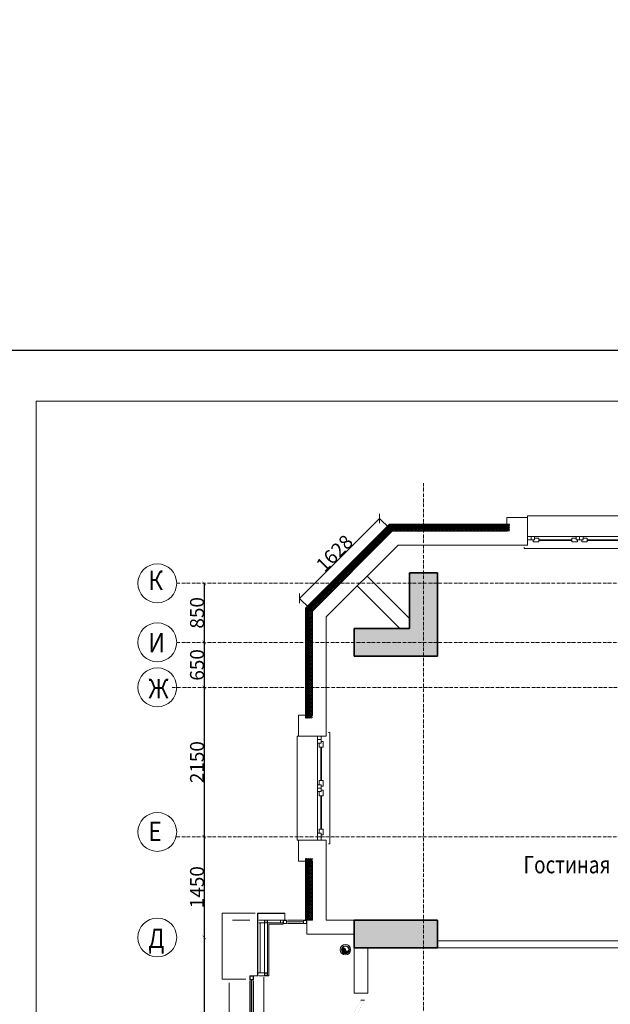
# Model space of a CAD drawing. Units: millimetres. Extents: x 905971 to 3578559, y -910680 to 366122.
# Drawn here: x 1549033 to 1557541, y 188090 to 202268 of the extents above; entities that cross this region are included whole.
import ezdxf
from ezdxf.enums import TextEntityAlignment as Align

# ---------------------------------------------------------------- set-up
doc = ezdxf.new("R2010")
doc.units = ezdxf.units.MM
doc.header["$LTSCALE"] = 5
doc.linetypes.add('ACAD_ISO10W100', pattern=[18.5, 12, -3, 0.5, -3])
doc.layers.get('0').update_dxf_attribs({"lineweight": 18})
doc.layers.get('Defpoints').update_dxf_attribs({"color": 81, "lineweight": 18})
for name, color, linetype, lineweight in [('!марки окон', 160, 'Continuous', 18), ('500', 7, 'Continuous', 18), ('AKS', 7, 'ACAD_ISO10W100', 18), ('demir', 154, 'Continuous', 18), ('DUVAR', 5, 'Continuous', 18), ('gör1', 7, 'Continuous', 18), ('gör2', 252, 'Continuous', 18), ('gör3', 251, 'Continuous', 18), ('KA-PEN', 23, 'Continuous', 18), ('kolon', 4, 'Continuous', 35), ('kolon tarama', 22, 'Continuous', 18), ('prekast', 14, 'Continuous', 18), ('sıva', 11, 'Continuous', 15), ('TMP-SIH-TES-K2', 230, 'Continuous', 18), ('yazı', 7, 'Continuous', 18), ('ölçü', 7, 'Continuous', 5), ('Двери', 23, 'Continuous', 18)]:
    doc.layers.add(name, color=color, linetype=linetype, lineweight=lineweight)
doc.layers.add('tarama', color=8, linetype='Continuous')
doc.styles.add('3', font='times.ttf', dxfattribs={"width": 0.75, "height": 300})
doc.styles.add('RUSS-IC', font='russ.shx', dxfattribs={"width": 0.5})
doc.styles.get("Standard").update_dxf_attribs({"font": 'arial.ttf'})
doc.styles.add('СПДС_размеры', font='romans.shx', dxfattribs={"width": 0.7})
doc.dimstyles.new('rusça mimari100', dxfattribs={"dimtxt": 17, "dimasz": 5, "dimexe": 0.18, "dimexo": 0.0625, "dimgap": 2, "dimtad": 1, "dimdec": 1, "dimlfac": 10, "dimrnd": 1, "dimzin": 12, "dimdsep": 46, "dimtxsty": 'RUSS-IC', "dimblk": 'ARCHTICK', "dimcen": 0.09, "dimadec": 0, "dimazin": 0, "dimtfac": 1, "dimtdec": 1, "dimtofl": 0, "dimtmove": 0, "dimatfit": 3, "dimldrblk": 'ARCHTICK', "dimfxl": 10, "dimfxlon": 1, "dimtolj": 1, "dimtzin": 0, "dimarcsym": 0})
doc.dimstyles.new('rusça mimari100_DEV', dxfattribs={"dimtxt": 200, "dimasz": 50, "dimexe": 0.18, "dimexo": 0.0625, "dimgap": 5, "dimtad": 1, "dimdec": 1, "dimrnd": 1, "dimzin": 12, "dimdsep": 46, "dimtxsty": 'RUSS-IC', "dimblk": 'ARCHTICK', "dimcen": 0.09, "dimadec": 0, "dimazin": 0, "dimtfac": 1, "dimtdec": 1, "dimtofl": 0, "dimtmove": 0, "dimatfit": 3, "dimldrblk": 'ARCHTICK', "dimfxl": 200, "dimfxlon": 1, "dimtolj": 1, "dimtzin": 0, "dimarcsym": 0})
pattern_1 = [(315, (1555565.043, 184662.3084), (5.199611, 5.199611), [])]

# ---------------------------------------------------------------- blocks, each defined once
blk = doc.blocks.new('AAAAAAA')
at = {"layer": 'gör2'}
blk.add_lwpolyline([(511817, 133524), (511817, 133574), (510917, 133574), (510917, 133274), (511817, 133274)], close=True, dxfattribs=at)
at = {"layer": 'kolon tarama'}
blk.add_line((510067, 133474), (510067, 133424), dxfattribs=at)
at = {"layer": 'Двери'}
for p, q in [((511767, 133474), (510967, 133474)), ((511767, 133449), (510967, 133449)), ((511767, 133424), (510967, 133424)), ((510716, 133049), (510741, 133092))]:
    blk.add_line(p, q, dxfattribs=at)
at = {"layer": 'Двери', "const_width": 0.8}
for points in [[(509967, 133424), (510017, 133424), (510017, 133474), (509967, 133474)], [(510017, 133424), (510067, 133424), (510067, 133474), (510017, 133474)], [(510817, 133424), (510867, 133424), (510867, 133474), (510817, 133474)], [(510867, 133424), (510917, 133424), (510917, 133474), (510867, 133474)], [(510917, 133424), (510967, 133424), (510967, 133474), (510917, 133474)], [(511767, 133424), (511817, 133424), (511817, 133474), (511767, 133474)], [(511817, 133424), (511867, 133424), (511867, 133474), (511817, 133474)]]:
    blk.add_lwpolyline(points, close=True, dxfattribs=at)
for points in [[(510741, 133092), (510092, 133467), (510067, 133424)], [(510067, 133424), (510716, 133049)]]:
    blk.add_lwpolyline(points, dxfattribs=at)
blk = doc.blocks.new('AAAAAA')
at = {"layer": 'DUVAR', "ltscale": 100}
for p, q in [((513597, 133524), (513597, 133124)), ((515097, 133124), (515097, 133524)), ((513297, 133324), (513297, 133124)), ((515397, 133324), (515397, 133124)), ((513597, 133124), (513297, 133124)), ((515097, 133124), (515397, 133124))]:
    blk.add_line(p, q, dxfattribs=at)
at = {"layer": 'gör1'}
for p, q in [((513547, 133574), (515147, 133574)), ((513547, 133574), (513547, 133554)), ((515147, 133574), (515147, 133554)), ((513597, 133124), (513597, 133104)), ((515097, 133124), (515097, 133104))]:
    blk.add_line(p, q, dxfattribs=at)
blk.add_lwpolyline([(513597, 133104), (515097, 133104)], dxfattribs=at)
at = {"layer": 'Двери'}
for p, q in [((513697, 133449), (513597, 133449)), ((513647, 133449), (513647, 133399)), ((513677, 133449), (513677, 133479)), ((513757, 133479), (513677, 133479)), ((513697, 133399), (513697, 133449)), ((513697, 133449), (513697, 133399)), ((513697, 133424), (513757, 133424)), ((513757, 133424), (513757, 133479)), ((513757, 133456), (514237, 133456)), ((513757, 133446), (514237, 133446)), ((514237, 133424), (514237, 133479)), ((514237, 133479), (514317, 133479)), ((514297, 133424), (514237, 133424)), ((514297, 133399), (514297, 133449)), ((514397, 133449), (514297, 133449)), ((514317, 133449), (514317, 133479)), ((514347, 133399), (514347, 133449)), ((514377, 133449), (514377, 133479)), ((514457, 133479), (514377, 133479)), ((514397, 133399), (514397, 133449)), ((514397, 133424), (514457, 133424)), ((514457, 133424), (514457, 133479)), ((514937, 133456), (514457, 133456)), ((514937, 133446), (514457, 133446)), ((514937, 133424), (514937, 133479)), ((514937, 133479), (515017, 133479)), ((514997, 133424), (514937, 133424)), ((515097, 133449), (514997, 133449)), ((514997, 133449), (514997, 133399)), ((515017, 133449), (515017, 133479)), ((515047, 133449), (515047, 133399)), ((513597, 133399), (513697, 133399)), ((514297, 133399), (513697, 133399)), ((514297, 133399), (514397, 133399)), ((514997, 133399), (514397, 133399)), ((514997, 133399), (515097, 133399))]:
    blk.add_line(p, q, dxfattribs=at)
blk = doc.blocks.new('SAA')
at = {"layer": 'demir'}
for p, q in [((894150, 551024), (893758, 551024)), ((893758, 550924), (893758, 551024)), ((894147, 551021), (893761, 551021)), ((893761, 550924), (893761, 551021)), ((894147, 550121), (894147, 551021)), ((894150, 550124), (894150, 551024)), ((893492, 550900), (893733, 550900)), ((893492, 550898), (893733, 550898)), ((893497, 550924), (893718, 550924)), ((893497, 550874), (893718, 550874)), ((893783, 550864), (893990, 550864)), ((894006, 550924), (893827, 550924)), ((893990, 550124), (893990, 550864)), ((894050, 550167), (894050, 550879)), ((894212, 550121), (894147, 550121)), ((894212, 550124), (894150, 550124)), ((894212, 550124), (894262, 550124)), ((894212, 550052), (894212, 549339)), ((894232, 550064), (894232, 549327)), ((894242, 550064), (894242, 549327)), ((894262, 550052), (894262, 549339)), ((894212, 549285), (894212, 548642)), ((894232, 549267), (894232, 548631)), ((894242, 549267), (894242, 548631)), ((894262, 549285), (894262, 548642)), ((894212, 548558), (894212, 547546)), ((894232, 548571), (894232, 547534)), ((894242, 548571), (894242, 547534)), ((894262, 548558), (894262, 547546)), ((894050, 546717), (894050, 547429)), ((894147, 546671), (894147, 547477)), ((894212, 547477), (894147, 547477)), ((894150, 546674), (894150, 547474)), ((894212, 547474), (894150, 547474)), ((894212, 547474), (894262, 547474)), ((894212, 546671), (894147, 546671)), ((894212, 546674), (894150, 546674)), ((894212, 546674), (894262, 546674)), ((894212, 545589), (894212, 546602)), ((894232, 545577), (894232, 546614)), ((894242, 545577), (894242, 546614)), ((894262, 545589), (894262, 546602)), ((894212, 544863), (894212, 545505)), ((894232, 544881), (894232, 545517)), ((894242, 544881), (894242, 545517)), ((894262, 544863), (894262, 545505)), ((894212, 544096), (894212, 544809)), ((894232, 544084), (894232, 544821)), ((894242, 544084), (894242, 544821)), ((894262, 544096), (894262, 544809)), ((893990, 544024), (893990, 543284)), ((894212, 544027), (894147, 544027)), ((894147, 544027), (894147, 543127)), ((894212, 544024), (894150, 544024)), ((894150, 544024), (894150, 543124)), ((894212, 544024), (894262, 544024)), ((894050, 543980), (894050, 543269)), ((893783, 543284), (893990, 543284)), ((893492, 543250), (893733, 543250)), ((893492, 543248), (893733, 543248)), ((893497, 543274), (893718, 543274)), ((893497, 543224), (893718, 543224)), ((893758, 543224), (893758, 543124)), ((893761, 543224), (893761, 543127)), ((894006, 543224), (893827, 543224)), ((894150, 543124), (893758, 543124)), ((894147, 543127), (893761, 543127))]:
    blk.add_line(p, q, dxfattribs=at)
at = {"layer": 'demir', "ltscale": 0.7}
for p, q in [((893783, 550874), (893783, 550864)), ((894050, 550924), (894135, 550924)), ((894050, 550884), (894132, 550884)), ((894114, 550884), (894114, 550164)), ((894050, 550164), (894137, 550164)), ((894050, 550124), (894134, 550124)), ((894050, 547474), (894134, 547474)), ((894050, 547434), (894137, 547434)), ((894114, 547434), (894114, 546714)), ((894050, 546714), (894137, 546714)), ((894050, 546674), (894134, 546674)), ((894050, 544024), (894134, 544024)), ((894050, 543984), (894137, 543984)), ((894114, 543264), (894114, 543984)), ((893783, 543274), (893783, 543284)), ((894050, 543264), (894132, 543264)), ((894050, 543224), (894135, 543224))]:
    blk.add_line(p, q, dxfattribs=at)
at = {"layer": 'demir'}
for points in [[(893492, 550874), (893442, 550874), (893442, 550924), (893492, 550924)], [(893489, 550877), (893445, 550877), (893445, 550921), (893489, 550921)], [(893783, 550874), (893733, 550874), (893733, 550924), (893783, 550924)], [(893780, 550877), (893736, 550877), (893736, 550921), (893780, 550921)], [(893783, 550924), (893783, 550884), (893823, 550884), (893823, 550924)], [(893785, 550922), (893785, 550886), (893821, 550886), (893821, 550922)], [(894010, 550924), (894010, 550884), (894050, 550884), (894050, 550924)], [(894012, 550922), (894012, 550886), (894048, 550886), (894048, 550922)], [(894010, 550164), (894010, 550124), (894050, 550124), (894050, 550164)], [(894012, 550162), (894012, 550126), (894048, 550126), (894048, 550162)], [(894212, 550124), (894212, 550064), (894262, 550064), (894262, 550124)], [(894217, 550119), (894217, 550069), (894257, 550069), (894257, 550119)], [(894212, 549327), (894212, 549267), (894262, 549267), (894262, 549327)], [(894217, 549322), (894217, 549272), (894257, 549272), (894257, 549322)], [(894212, 548631), (894212, 548571), (894262, 548571), (894262, 548631)], [(894217, 548626), (894217, 548576), (894257, 548576), (894257, 548626)], [(894010, 547434), (894010, 547474), (894050, 547474), (894050, 547434)], [(894012, 547436), (894012, 547472), (894048, 547472), (894048, 547436)], [(894212, 547534), (894212, 547474), (894262, 547474), (894262, 547534)], [(894217, 547529), (894217, 547479), (894257, 547479), (894257, 547529)], [(894010, 546714), (894010, 546674), (894050, 546674), (894050, 546714)], [(894012, 546712), (894012, 546676), (894048, 546676), (894048, 546712)], [(894212, 546614), (894212, 546674), (894262, 546674), (894262, 546614)], [(894217, 546619), (894217, 546669), (894257, 546669), (894257, 546619)], [(894212, 545517), (894212, 545577), (894262, 545577), (894262, 545517)], [(894217, 545522), (894217, 545572), (894257, 545572), (894257, 545522)], [(894212, 544821), (894212, 544881), (894262, 544881), (894262, 544821)], [(894217, 544826), (894217, 544876), (894257, 544876), (894257, 544826)], [(894010, 543984), (894010, 544024), (894050, 544024), (894050, 543984)], [(894012, 543986), (894012, 544022), (894048, 544022), (894048, 543986)], [(894212, 544024), (894212, 544084), (894262, 544084), (894262, 544024)], [(894217, 544029), (894217, 544079), (894257, 544079), (894257, 544029)], [(893492, 543274), (893442, 543274), (893442, 543224), (893492, 543224)], [(893489, 543271), (893445, 543271), (893445, 543227), (893489, 543227)], [(893783, 543274), (893733, 543274), (893733, 543224), (893783, 543224)], [(893780, 543271), (893736, 543271), (893736, 543227), (893780, 543227)], [(893783, 543224), (893783, 543264), (893823, 543264), (893823, 543224)], [(893785, 543226), (893785, 543262), (893821, 543262), (893821, 543226)], [(894010, 543224), (894010, 543264), (894050, 543264), (894050, 543224)], [(894012, 543226), (894012, 543262), (894048, 543262), (894048, 543226)]]:
    blk.add_lwpolyline(points, close=True, dxfattribs=at)
at = {"layer": 'gör2'}
for p, q in [((894512, 550924), (894262, 550924)), ((894062, 550105), (894062, 547494)), ((894062, 544043), (894062, 546654))]:
    blk.add_line(p, q, dxfattribs=at)
at = {"layer": 'gör3'}
for p, q in [((894662, 551024), (894185, 551024)), ((894662, 550074), (894662, 551024)), ((894662, 550074), (894318, 550074)), ((894562, 547561), (894562, 550019)), ((894662, 547524), (894274, 547524)), ((894662, 546624), (894662, 547524)), ((894662, 546624), (894293, 546624)), ((894562, 546587), (894562, 544129)), ((894662, 544074), (894318, 544074)), ((894662, 544074), (894662, 543124)), ((894662, 543124), (894185, 543124))]:
    blk.add_line(p, q, dxfattribs=at)
at = {"layer": 'prekast', "ltscale": 0.7}
for points in [[(893990, 550124), (894010, 550124), (894010, 550884), (893783, 550884), (893783, 550864), (893990, 550864)], [(893990, 544024), (894010, 544024), (894010, 543264), (893783, 543264), (893783, 543284), (893990, 543284)]]:
    blk.add_lwpolyline(points, close=True, dxfattribs=at)
for points in [[(893990, 547174), (893990, 547474), (894010, 547474), (894010, 547174)], [(893990, 546974), (893990, 546674), (894010, 546674), (894010, 546974)]]:
    blk.add_lwpolyline(points, dxfattribs=at)
blk = doc.blocks.new('_ArchTick')
at = {"const_width": 0.15}
blk.add_lwpolyline([(-0.5, -0.5), (0.5, 0.5)], dxfattribs=at)
blk = doc.blocks.new('*D81')
at = {"layer": 'Defpoints', "color": 0, "lineweight": 25, "ltscale": 0.7, "transparency": 16777216}
for p in [(1554217, 195086), (1554401, 194902), (1553249, 193750)]:
    blk.add_point(p, dxfattribs=at)
at = {"layer": 'ölçü', "color": 0, "lineweight": -2, "ltscale": 0.7, "transparency": 16777216}
for p, q in [((1553065, 193935), (1554217, 195086)), ((1554358, 194945), (1554217, 195086)), ((1553207, 193793), (1553065, 193935))]:
    blk.add_line(p, q, dxfattribs=at)
at = {"layer": 'ölçü', "color": 0, "lineweight": -2, "ltscale": 0.7, "transparency": 16777216, "xscale": 100, "yscale": 100, "zscale": 100}
for p, rotation in [((1554217, 195086), 44.99999999996525), ((1553065, 193935), 224.9999999999652)]:
    blk.add_blockref('_ArchTick', p, dxfattribs=dict(at, rotation=rotation))
at = {"layer": 'ölçü', "color": 0, "ltscale": 0.7, "transparency": 16777216, "insert": (1553567, 194585), "char_height": 200, "attachment_point": 5, "rotation": 45, "style": 'RUSS-IC'}
blk.add_mtext('\\A1;1628', dxfattribs=at)
blk = doc.blocks.new('*D86')
at = {"layer": 'Defpoints', "color": 0, "lineweight": 25, "ltscale": 0.7, "transparency": 16777216}
for p in [(1551660, 194152), (1551660, 193302), (1551692, 193302)]:
    blk.add_point(p, dxfattribs=at)
at = {"layer": 'ölçü', "color": 0, "lineweight": -2, "ltscale": 0.7, "transparency": 16777216}
for p, q in [((1551682, 194152), (1551692, 194152)), ((1551692, 194152), (1551692, 193302)), ((1551682, 193302), (1551692, 193302))]:
    blk.add_line(p, q, dxfattribs=at)
at = {"layer": 'ölçü', "color": 0, "lineweight": -2, "ltscale": 0.7, "transparency": 16777216, "xscale": 50, "yscale": 50, "zscale": 50}
for p, rotation in [((1551692, 194152), 90), ((1551692, 193302), 270)]:
    blk.add_blockref('_ArchTick', p, dxfattribs=dict(at, rotation=rotation))
at = {"layer": 'ölçü', "color": 0, "ltscale": 0.7, "transparency": 16777216, "insert": (1551587, 193727), "char_height": 200, "attachment_point": 5, "rotation": 90, "style": 'RUSS-IC'}
blk.add_mtext('\\A1;850', dxfattribs=at)
blk = doc.blocks.new('*D87')
at = {"layer": 'Defpoints', "color": 0, "lineweight": 25, "ltscale": 0.7, "transparency": 16777216}
for p in [(1551660, 193302), (1551692, 192652), (1551998, 192652)]:
    blk.add_point(p, dxfattribs=at)
at = {"layer": 'ölçü', "color": 0, "lineweight": -2, "ltscale": 0.7, "transparency": 16777216}
for p, q in [((1551682, 193302), (1551692, 193302)), ((1551692, 193302), (1551692, 192652)), ((1551702, 192652), (1551692, 192652))]:
    blk.add_line(p, q, dxfattribs=at)
at = {"layer": 'ölçü', "color": 0, "lineweight": -2, "ltscale": 0.7, "transparency": 16777216, "xscale": 50, "yscale": 50, "zscale": 50}
for p, rotation in [((1551692, 193302), 90), ((1551692, 192652), 270)]:
    blk.add_blockref('_ArchTick', p, dxfattribs=dict(at, rotation=rotation))
at = {"layer": 'ölçü', "color": 0, "ltscale": 0.7, "transparency": 16777216, "insert": (1551587, 192977), "char_height": 200, "attachment_point": 5, "rotation": 90, "style": 'RUSS-IC'}
blk.add_mtext('\\A1;650', dxfattribs=at)
blk = doc.blocks.new('*D88')
at = {"layer": 'Defpoints', "color": 0, "lineweight": 25, "ltscale": 0.7, "transparency": 16777216}
for p in [(1551998, 192652), (1551692, 190502), (1551998, 190502)]:
    blk.add_point(p, dxfattribs=at)
at = {"layer": 'ölçü', "color": 0, "lineweight": -2, "ltscale": 0.7, "transparency": 16777216}
for p, q in [((1551702, 192652), (1551692, 192652)), ((1551692, 192652), (1551692, 190502)), ((1551702, 190502), (1551692, 190502))]:
    blk.add_line(p, q, dxfattribs=at)
at = {"layer": 'ölçü', "color": 0, "lineweight": -2, "ltscale": 0.7, "transparency": 16777216, "xscale": 50, "yscale": 50, "zscale": 50}
for p, rotation in [((1551692, 192652), 90), ((1551692, 190502), 270)]:
    blk.add_blockref('_ArchTick', p, dxfattribs=dict(at, rotation=rotation))
at = {"layer": 'ölçü', "color": 0, "ltscale": 0.7, "transparency": 16777216, "insert": (1551587, 191577), "char_height": 200, "attachment_point": 5, "rotation": 90, "style": 'RUSS-IC'}
blk.add_mtext('\\A1;2150', dxfattribs=at)
blk = doc.blocks.new('*D89')
at = {"layer": 'Defpoints', "color": 0, "lineweight": 25, "ltscale": 0.7, "transparency": 16777216}
for p in [(1551998, 190502), (1551692, 189052), (1551998, 189052)]:
    blk.add_point(p, dxfattribs=at)
at = {"layer": 'ölçü', "color": 0, "lineweight": -2, "ltscale": 0.7, "transparency": 16777216}
for p, q in [((1551702, 190502), (1551692, 190502)), ((1551692, 190502), (1551692, 189052)), ((1551702, 189052), (1551692, 189052))]:
    blk.add_line(p, q, dxfattribs=at)
at = {"layer": 'ölçü', "color": 0, "lineweight": -2, "ltscale": 0.7, "transparency": 16777216, "xscale": 50, "yscale": 50, "zscale": 50}
for p, rotation in [((1551692, 190502), 90), ((1551692, 189052), 270)]:
    blk.add_blockref('_ArchTick', p, dxfattribs=dict(at, rotation=rotation))
at = {"layer": 'ölçü', "color": 0, "ltscale": 0.7, "transparency": 16777216, "insert": (1551587, 189777), "char_height": 200, "attachment_point": 5, "rotation": 90, "style": 'RUSS-IC'}
blk.add_mtext('\\A1;1450', dxfattribs=at)
blk = doc.blocks.new('*D90')
at = {"layer": 'Defpoints', "color": 0, "lineweight": 25, "ltscale": 0.7, "transparency": 16777216}
for p in [(1551998, 189052), (1551692, 185452), (1551998, 185452)]:
    blk.add_point(p, dxfattribs=at)
at = {"layer": 'ölçü', "color": 0, "lineweight": -2, "ltscale": 0.7, "transparency": 16777216}
for p, q in [((1551702, 189052), (1551692, 189052)), ((1551692, 189052), (1551692, 185452)), ((1551702, 185452), (1551692, 185452))]:
    blk.add_line(p, q, dxfattribs=at)
at = {"layer": 'ölçü', "color": 0, "lineweight": -2, "ltscale": 0.7, "transparency": 16777216, "xscale": 50, "yscale": 50, "zscale": 50}
for p, rotation in [((1551692, 189052), 90), ((1551692, 185452), 270)]:
    blk.add_blockref('_ArchTick', p, dxfattribs=dict(at, rotation=rotation))
at = {"layer": 'ölçü', "color": 0, "ltscale": 0.7, "transparency": 16777216, "insert": (1551587, 187252), "char_height": 200, "attachment_point": 5, "rotation": 90, "style": 'RUSS-IC'}
blk.add_mtext('\\A1;3600', dxfattribs=at)

msp = doc.modelspace()

# ---------------------------------------------------------------- hatches: boundary and pattern name
at = {"layer": 'gör2'}
h = msp.add_hatch(dxfattribs=at)
h.set_pattern_fill('ANSI31,_O', color=256, scale=50)
h.set_pattern_definition([(135, (2446611.116, -361678.0947), (4.419417382, 4.419417382), [])])
h.paths.add_polyline_path([(1553149.394, 192651.955), (1553169.394, 192651.955), (1553169.394, 192211.955), (1553149.394, 192211.955)])
h.paths.add_polyline_path([(1553149.394, 193301.955), (1553169.394, 193301.955), (1553169.394, 192651.955), (1553149.394, 192651.955)])
h.paths.add_polyline_path([(1553149.394, 193791.904), (1553509.444, 194151.955), (1553537.729, 194151.955), (1553169.394, 193783.62), (1553169.394, 193301.955), (1553149.394, 193301.955)])
h.paths.add_polyline_path([(1553999.394, 194641.904), (1553999.394, 194613.62), (1553537.729, 194151.955), (1553509.444, 194151.955)])
h.paths.add_polyline_path([(1554359.444, 195001.955), (1554849.394, 195001.955), (1554849.394, 194981.955), (1554367.729, 194981.955), (1553999.394, 194613.62), (1553999.394, 194641.904)])
h.paths.add_polyline_path([(1554849.394, 195001.955), (1556089.394, 195001.955), (1556089.394, 194981.955), (1554849.394, 194981.955)])
h = msp.add_hatch(dxfattribs=at)
h.set_pattern_fill('ANSI31,_O', color=256, scale=50)
h.set_pattern_definition([(135, (2446611.116, -361678.0947), (4.419417382, 4.419417382), [])])
h.paths.add_polyline_path([(1553149.394, 190191.955), (1553169.394, 190191.955), (1553169.394, 189301.955), (1553149.394, 189301.955)])
at = {"layer": 'kolon tarama'}
h = msp.add_hatch(dxfattribs=at)
h.set_pattern_fill('ANSI35', color=256, scale=800, angle=360, style=0)
h.set_pattern_definition([(45, (-1896304.2, -1501232.35), (-141.421356, 141.421356), []), (45, (-1896162.77, -1501232.35), (-141.421356, 141.421356), [250, -50, 0, -50])])
h.paths.add_polyline_path([(1578849.394, 185301.955), (1578849.394, 185601.955), (1577649.394, 185601.955), (1577649.394, 185301.955)])
h.paths.add_polyline_path([(1578849.394, 181601.955), (1578849.394, 182001.955), (1577649.394, 181964.787), (1577649.394, 181601.955)])
h.paths.add_polyline_path([(1578849.394, 188901.955), (1578849.394, 189301.955), (1577649.394, 189301.955), (1577649.394, 188901.955)])
h.paths.add_polyline_path([(1573149.394, 188901.955), (1573549.394, 188901.955), (1573549.394, 189701.955), (1573549.394, 189901.955), (1573149.394, 189901.955)])
h.paths.add_polyline_path([(1573549.394, 194301.955), (1573149.394, 194301.955), (1573149.394, 193101.955), (1573549.394, 193101.955)])
h.paths.add_polyline_path([(1577649.394, 193101.955), (1578849.394, 193101.955), (1578849.394, 193501.955), (1578049.394, 193501.955), (1578049.394, 194301.955), (1577649.394, 194301.955)])
h.paths.add_polyline_path([(1559549.394, 177801.955), (1559149.394, 177801.955), (1559149.394, 176601.955), (1559549.394, 176601.955)])
h.paths.add_polyline_path([(1562799.394, 176601.955), (1563199.394, 176601.955), (1563199.394, 177801.955), (1562799.394, 177801.955)])
h.paths.add_polyline_path([(1566299.394, 176601.955), (1566499.394, 176601.955), (1566499.394, 177801.955), (1566299.394, 177801.955), (1566199.394, 177801.955), (1566199.394, 176601.955)])
h.paths.add_polyline_path([(1569899.394, 176601.955), (1569899.394, 177801.955), (1569499.394, 177801.955), (1569499.394, 176601.955)])
h.paths.add_polyline_path([(1573549.394, 176601.955), (1573549.394, 177801.955), (1573149.394, 177801.955), (1573149.394, 176601.955)])
h.paths.add_polyline_path([(1578049.394, 177401.955), (1578849.394, 177401.955), (1578849.394, 177801.955), (1577649.394, 177801.955), (1577649.394, 177301.955), (1577649.394, 176601.955), (1578049.394, 176601.955)])
h.paths.add_polyline_path([(1563199.394, 185301.955), (1563199.394, 185601.955), (1559149.394, 185601.955), (1559149.394, 185301.955)])
h.paths.add_polyline_path([(1564549.394, 185601.955), (1564549.394, 185301.955), (1568149.394, 185301.955), (1568149.394, 185601.955)])
h.paths.add_polyline_path([(1569499.394, 185601.955), (1569499.394, 185301.955), (1573549.394, 185301.955), (1573549.394, 185601.955)])
h.paths.add_polyline_path([(1559549.394, 182001.955), (1559149.394, 182001.955), (1559149.394, 181201.955), (1559149.394, 181001.955), (1559549.394, 181001.955), (1559549.394, 181201.955)])
h.paths.add_polyline_path([(1562799.394, 181601.955), (1563199.394, 181601.955), (1563199.394, 182401.955), (1563199.394, 182601.955), (1562799.394, 182601.955), (1562799.394, 182401.955)])
h.paths.add_polyline_path([(1564549.394, 181901.955), (1564549.394, 181601.955), (1568149.394, 181601.955), (1568149.394, 181901.955)])
h.paths.add_polyline_path([(1569899.394, 182601.955), (1569499.394, 182601.955), (1569499.394, 182401.955), (1569499.394, 181601.955), (1569899.394, 181601.955)])
h.paths.add_polyline_path([(1573149.394, 181251.955), (1573149.394, 181001.955), (1573549.394, 181001.955), (1573549.394, 181251.955), (1573549.394, 182001.955), (1573149.394, 182001.955)])
h.paths.add_polyline_path([(1566749.394, 190651.955), (1564799.394, 190651.955), (1564799.394, 187701.955), (1565099.394, 187701.955), (1565099.394, 190351.955), (1566749.394, 190351.955), (1566749.394, 187701.955), (1567049.394, 187701.955), (1567049.394, 194301.955), (1566749.394, 194301.955), (1566749.394, 192801.955), (1565099.394, 192801.955), (1564799.394, 192801.955), (1564799.394, 192501.955), (1566749.394, 192501.955)])
h.paths.add_polyline_path([(1569499.394, 188451.955), (1569799.394, 188451.955), (1569799.394, 194301.955), (1569499.394, 194301.955)])
h.paths.add_polyline_path([(1555049.394, 181601.955), (1555049.394, 182001.955), (1553849.394, 182001.955), (1553849.394, 181601.955)])
h.paths.add_polyline_path([(1553849.394, 185601.955), (1553849.394, 185301.955), (1555049.394, 185301.955), (1555049.394, 185601.955)])
h.paths.add_polyline_path([(1555049.394, 188901.955), (1555049.394, 189301.955), (1553849.394, 189301.955), (1553849.394, 188901.955)])
h.paths.add_polyline_path([(1554649.394, 193501.955), (1553849.394, 193501.955), (1553849.394, 193101.955), (1555049.394, 193101.955), (1555049.394, 193701.955), (1555049.394, 194301.955), (1554649.394, 194301.955)])
h.paths.add_polyline_path([(1559549.394, 194301.955), (1559149.394, 194301.955), (1559149.394, 193101.955), (1559549.394, 193101.955)])
h.paths.add_polyline_path([(1559549.394, 189701.955), (1559549.394, 189901.955), (1559149.394, 189901.955), (1559149.394, 189701.955), (1559149.394, 188901.955), (1559549.394, 188901.955)])
h.paths.add_polyline_path([(1563199.394, 194301.955), (1562899.394, 194301.955), (1562899.394, 188451.955), (1563199.394, 188451.955)])
h.paths.add_polyline_path([(1554649.394, 177401.955), (1554649.394, 176601.955), (1555049.394, 176601.955), (1555049.394, 177801.955), (1553849.394, 177801.955), (1553849.394, 177401.955)])
at = {"layer": 'tarama'}
h = msp.add_hatch(dxfattribs=at)
h.set_pattern_fill('ANSI37', color=256, scale=150, style=0)
h.set_pattern_definition([(135, (2446611.116, -361678.095), (13.25825215, 13.25825215), []), (45, (2446611.116, -361678.095), (13.25825215, -13.25825215), [])])
h.paths.add_polyline_path([(1553999.394, 194613.62), (1553999.394, 194500.483), (1553650.866, 194151.955), (1553537.729, 194151.955)])
h.paths.add_polyline_path([(1553537.729, 194151.955), (1553650.866, 194151.955), (1553249.394, 193750.483), (1553249.394, 193301.955), (1553169.394, 193301.955), (1553169.394, 193783.62)])
h.paths.add_polyline_path([(1553169.394, 193301.955), (1553249.394, 193301.955), (1553249.394, 192651.955), (1553169.394, 192651.955)])
h.paths.add_polyline_path([(1553169.394, 192651.955), (1553249.394, 192651.955), (1553249.394, 192586.549), (1553249.394, 192211.955), (1553169.394, 192211.955)])
h.paths.add_polyline_path([(1554849.394, 194981.955), (1556089.394, 194981.955), (1556089.394, 194901.955), (1556049.394, 194901.955), (1554849.394, 194901.955)])
h.paths.add_polyline_path([(1554367.729, 194981.955), (1554849.394, 194981.955), (1554849.394, 194901.955), (1554400.866, 194901.955), (1553999.394, 194500.483), (1553999.394, 194613.62)])
h = msp.add_hatch(dxfattribs=at)
h.set_pattern_fill('ANSI37', color=256, scale=150, style=0)
h.set_pattern_definition([(135, (2446611.116, -361678.095), (13.25825215, 13.25825215), []), (45, (2446611.116, -361678.095), (13.25825215, -13.25825215), [])])
h.paths.add_polyline_path([(1553169.394, 190191.955), (1553249.394, 190191.955), (1553249.394, 190151.955), (1553249.394, 189300.847), (1553169.422, 189300.847), (1553169.422, 189301.955)])
at = {"layer": 'TMP-SIH-TES-K2', "linetype": 'Continuous'}
h = msp.add_hatch(dxfattribs=at)
h.set_pattern_fill('ANSI31', color=8, scale=2.316019, angle=630, style=0)
h.set_pattern_definition(pattern_1)
h.paths.add_polyline_path([(1553724.186, 188876.93), (1553724.186, 188879.71, 0.927759733), (1553674.398, 188876.93)])
h.paths.add_polyline_path([(1553674.398, 188876.93, 0.412848216), (1553724.186, 188826.959), (1553724.186, 188876.93)])
h.paths.add_polyline_path([(1553724.186, 188826.959, 0.415286837), (1553774.39, 188876.93, -0.979065402), (1553724.394, 188876.93), (1553724.186, 188876.93)])
h = msp.add_hatch(dxfattribs=at)
h.set_pattern_fill('ANSI31', color=8, scale=2.316019, angle=630, style=0)
h.set_pattern_definition(pattern_1)
h.paths.add_polyline_path([(1553724.186, 188876.93), (1553724.186, 188879.71, 0.927759733), (1553674.398, 188876.93)])
h.paths.add_polyline_path([(1553674.398, 188876.93, 0.412848216), (1553724.186, 188826.959), (1553724.186, 188876.93)])
h.paths.add_polyline_path([(1553724.186, 188826.959, 0.415286837), (1553774.39, 188876.93, -0.979065402), (1553724.394, 188876.93), (1553724.186, 188876.93)])

# ---------------------------------------------------------------- linework, layer by layer
for centre in [(1551015.286, 194151.955), (1551015.286, 193301.955), (1551015.286, 192653.743), (1551015.286, 190571.955), (1551015.286, 189051.955)]:
    msp.add_circle(centre, 280)
at = {"layer": '500', "color": 7, "lineweight": 25}
msp.add_line((1547266.023, 197510.634), (1589489.458, 197510.634), dxfattribs=at)
at = {"layer": '500'}
for p in [(1588769.131, 196777.033), (1549269.131, 168077.033)]:
    msp.add_line(p, (1549269.131, 196777.033), dxfattribs=at)
at = {"layer": 'AKS', "ltscale": 0.8}
for p, q in [((1554849.394, 195595.559), (1554849.394, 174567.5)), ((1551294.137, 194151.955), (1581301.473, 194151.955)), ((1551294.137, 193301.955), (1581301.473, 193301.955)), ((1551228.715, 192651.955), (1581301.473, 192651.955)), ((1551294.137, 190501.955), (1581301.473, 190501.955))]:
    msp.add_line(p, q, dxfattribs=at)
at = {"layer": 'demir', "linetype": 'Continuous'}
for centre, radius in [((1553724.394, 188876.955), 75), ((1553724.394, 188876.955), 75), ((1553724.932, 188876.416), 57), ((1553724.932, 188876.416), 57), ((1553724.394, 188876.955), 50), ((1553724.394, 188876.955), 50)]:
    msp.add_circle(centre, radius, dxfattribs=at)
at = {"layer": 'DUVAR'}
for p, q in [((1554400.866, 194901.955), (1553249.394, 193750.483)), ((1554400.866, 194901.955), (1556049.394, 194901.955)), ((1554483.709, 194701.955), (1553449.394, 193667.64)), ((1554483.709, 194701.955), (1556349.394, 194701.955)), ((1554649.394, 193643.376), (1554037.262, 194255.508)), ((1554507.973, 193501.955), (1553895.841, 194114.087)), ((1553249.394, 193750.483), (1553249.394, 192251.955)), ((1553449.394, 193667.64), (1553449.394, 191951.955)), ((1553449.394, 190451.955), (1553449.394, 189301.955)), ((1553249.394, 190151.955), (1553249.394, 189301.955)), ((1558249.394, 189001.955), (1555049.394, 189001.955)), ((1553849.394, 188251.955), (1553849.394, 188901.955)), ((1554049.394, 188251.955), (1554049.394, 188901.955)), ((1558049.394, 188901.955), (1555049.394, 188901.955))]:
    msp.add_line(p, q, dxfattribs=at)
at = {"layer": 'DUVAR', "ltscale": 100}
for p, q in [((1553249.394, 189301.955), (1553169.422, 189301.955)), ((1553169.422, 189301.955), (1553169.422, 189101.955)), ((1553849.394, 189301.955), (1553449.394, 189301.955)), ((1553849.394, 189101.955), (1553169.422, 189101.955)), ((1553849.394, 188251.955), (1554049.394, 188251.955))]:
    msp.add_line(p, q, dxfattribs=at)
at = {"layer": 'gör3'}
msp.add_line((1554400.866, 194901.955), (1553249.394, 193750.483), dxfattribs=at)
at = {"layer": 'KA-PEN', "ltscale": 0.7}
for p, q in [((1553149.394, 190191.955), (1553149.394, 189301.955)), ((1553169.394, 190191.955), (1553169.394, 189301.955))]:
    msp.add_line(p, q, dxfattribs=at)
at = {"layer": 'kolon'}
for p, q in [((1554649.394, 193501.955), (1554649.394, 194301.955)), ((1554649.394, 194301.955), (1555049.394, 194301.955)), ((1555049.394, 194301.955), (1555049.394, 193101.955)), ((1553849.394, 193101.955), (1553849.394, 193501.955)), ((1553849.394, 193501.955), (1554649.394, 193501.955)), ((1555049.394, 193501.955), (1555049.394, 193101.955)), ((1555049.394, 193101.955), (1553849.394, 193101.955)), ((1555049.394, 193101.955), (1554649.394, 193101.955)), ((1553849.394, 188901.955), (1553849.394, 189301.955)), ((1553849.394, 189301.955), (1555049.394, 189301.955)), ((1555049.394, 189301.955), (1555049.394, 188901.955)), ((1555049.394, 188901.955), (1553849.394, 188901.955))]:
    msp.add_line(p, q, dxfattribs=at)
at = {"layer": 'sıva'}
for p, q in [((1554359.444, 195001.955), (1553149.394, 193791.904)), ((1554367.729, 194981.955), (1553169.394, 193783.62)), ((1554359.444, 195001.955), (1556090.325, 195001.955)), ((1554367.729, 194981.955), (1556090.325, 194981.955)), ((1553149.394, 193791.904), (1553149.394, 192211.955)), ((1553169.394, 193783.62), (1553169.394, 192211.955))]:
    msp.add_line(p, q, dxfattribs=at)
at = {"layer": 'TMP-SIH-TES-K2', "color": 8, "linetype": 'Continuous'}
for centre, radius, start, end in [((1553699.396, 188876.451), 25.003, 1.1536315, 178.9037122), ((1553699.396, 188876.451), 25.003, 1.1536315, 178.9037122), ((1553749.392, 188878.186), 25.028, 182.8203674, 357.1796326), ((1553749.392, 188878.186), 25.028, 182.8203674, 357.1796326)]:
    msp.add_arc(centre, radius, start, end, dxfattribs=at)

# ---------------------------------------------------------------- block references
at = {"layer": 'KA-PEN', "color": 165, "rotation": 180}
msp.add_blockref('AAAAAA', (2071445.98, 328225.944), dxfattribs=at)
msp.add_blockref('AAAAAA', (2071445.98, 328225.944), dxfattribs=at)
at = {"layer": 'KA-PEN', "color": 165, "xscale": -1, "rotation": 270}
msp.add_blockref('AAAAAA', (1419925.404, -323144.632), dxfattribs=at)
at = {"layer": 'KA-PEN', "rotation": 270}
msp.add_blockref('AAAAAAA', (1420525.404, 698218.541), dxfattribs=at)
at = {"layer": 'prekast', "xscale": -1}
msp.add_blockref('SAA', (2446611.116, -361621.89), dxfattribs=at)

# ---------------------------------------------------------------- texts
at = {"layer": '!марки окон', "style": 'СПДС_размеры', "width": 0.8}
msp.add_text('Гостиная', height=250, dxfattribs=at).set_placement((1556916.613, 190101.69), align=Align.MIDDLE_CENTER)
at = {"linetype": 'Continuous', "style": '3', "width": 0.85}
for s, p in [('К', (1550887.191, 194053.548)), ('И', (1550887.191, 193158.93)), ('Ж', (1550887.191, 192496.39)), ('Е', (1550887.191, 190439.661)), ('Д', (1550887.191, 188899.851))]:
    msp.add_text(s, height=280, dxfattribs=at).set_placement(p)
at = {"layer": 'yazı', "insert": (1417542.801, 202264.09), "char_height": 200, "width": 2644.58958, "attachment_point": 1}
msp.add_mtext('\\pi403.48;ПОМЕЩЕНИЕ\\P\\pi529.92;НАСОСНОЙ{\\fArial|b0|i0|c162|p34; }\\P\\pi375.18;ХОЗЯЙСТВЕННО-\\P\\pi747.28;ПИТЬЕВОГО \\P\\pi27.41;ВОДОСНАБЖЕНИЯ', dxfattribs=at)

# ---------------------------------------------------------------- dimensions: what is measured, and where the dimension line sits
at = {"layer": 'ölçü', "ltscale": 0.7}
dim = msp.add_aligned_dim(p1=(1553249.394, 193750.483), p2=(1554400.866, 194901.955), distance=260.292, dimstyle='rusça mimari100', override={"dimtxt": 200, "dimasz": 100, "dimgap": 5, "dimlfac": 1, "dimfxl": 200}, dxfattribs=at)
dim.commit()
dim.dimension.update_dxf_attribs({"geometry": '*D81', "text_midpoint": (1553566.829, 194584.519)})
for base, p1, p2, override, picture, middle in [((1551692.234, 193301.955), (1551659.817, 194151.955), (1551659.817, 193301.955), {"dimfxl": 10, "dimarcsym": 2}, '*D86', (1551587.234, 193726.955)), ((1551692.234, 192651.955), (1551659.817, 193301.955), (1551997.534, 192651.955), {"dimtmove": 1, "dimfxl": 10, "dimarcsym": 2}, '*D87', (1551587.234, 192976.955)), ((1551692.234, 190501.955), (1551997.534, 192651.955), (1551997.534, 190501.955), {"dimtmove": 1, "dimfxl": 10, "dimarcsym": 2}, '*D88', (1551587.234, 191576.955)), ((1551692.234, 189051.955), (1551997.534, 190501.955), (1551997.534, 189051.955), {"dimtmove": 1, "dimfxl": 10, "dimarcsym": 2}, '*D89', (1551587.234, 189776.955)), ((1551692.234, 185451.955), (1551997.534, 189051.955), (1551997.534, 185451.955), {"dimtmove": 1, "dimfxl": 10, "dimarcsym": 2}, '*D90', (1551587.234, 187251.955))]:
    dim = msp.add_linear_dim(base=base, p1=p1, p2=p2, angle=90, dimstyle='rusça mimari100_DEV', override=override, dxfattribs=at)
    dim.commit()
    dim.dimension.update_dxf_attribs({"geometry": picture, "text_midpoint": middle})

doc.saveas('drawing.dxf')
